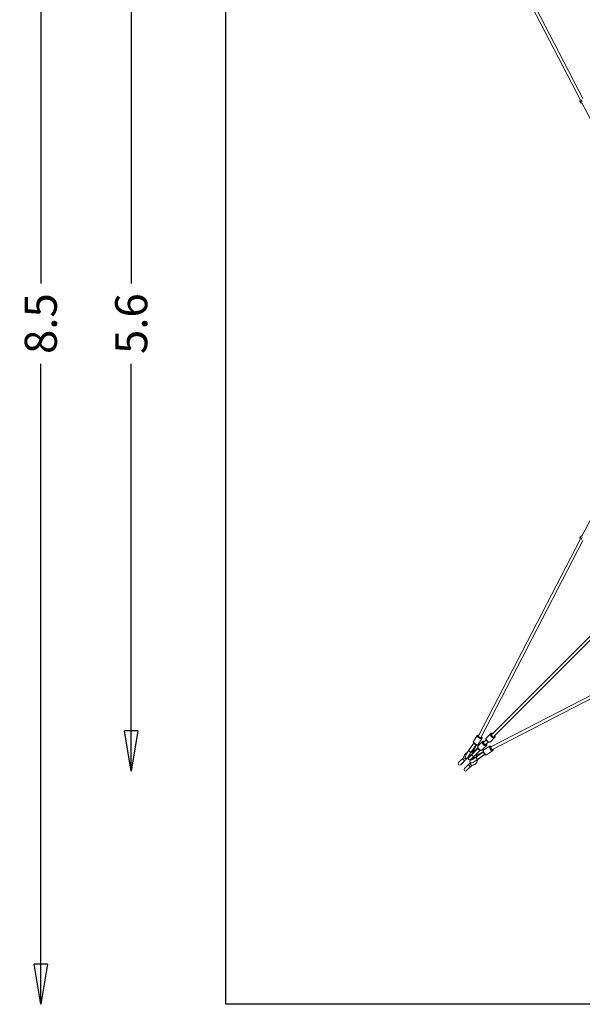
# Model space of a CAD drawing. Extents: x -5589 to 4195, y -5259 to 5508.
# Drawn here: x -5589 to -2085, y -4270 to 1866 of the extents above; entities that cross this region are included whole.
import ezdxf

# ---------------------------------------------------------------- set-up
doc = ezdxf.new("R2010")
doc.units = 0
doc.header["$LTSCALE"] = 700
doc.header["$MEASUREMENT"] = 0
doc.layers.get('0').update_dxf_attribs({"linetype": 'CONTINUOUS'})
doc.layers.get('Defpoints').update_dxf_attribs({"linetype": 'CONTINUOUS'})
for name, color, linetype in [('HAGS-AREA', 6, 'CONTINUOUS'), ('HAGS-DIM', 7, 'CONTINUOUS'), ('HAGS-PLAN', 2, 'CONTINUOUS')]:
    doc.layers.add(name, color=color, linetype=linetype)
doc.styles.add('HAGS-DIM', font='txt.shx', dxfattribs={"height": 200})
doc.dimstyles.new('HAGS-DIM2', dxfattribs={"dimtxt": 200, "dimasz": 250, "dimexe": 200, "dimexo": 500, "dimgap": 50, "dimtad": 0, "dimdec": 1, "dimlfac": 0.001, "dimzin": 0, "dimdsep": 46, "dimtxsty": 'HAGS-DIM', "dimblk1": 'CLOSED', "dimblk2": 'CLOSED', "dimsah": 1, "dimcen": 2.5, "dimse1": 1, "dimse2": 1, "dimclrd": 2, "dimclre": 2, "dimclrt": 7, "dimadec": 0, "dimazin": 0, "dimtfac": 1, "dimtdec": 4, "dimtix": 1, "dimtmove": 0, "dimatfit": 3, "dimldrblk": 'CLOSED', "dimfxl": 1, "dimtolj": 1, "dimtzin": 0, "dimarcsym": 0})

# ---------------------------------------------------------------- blocks, each defined once
blk = doc.blocks.new('_CLOSED')
at = {"color": 0, "linetype": 'ByBlock'}
for p, q in [((-1, 0.167), (0, 0)), ((-1, 0.167), (-1, -0.167)), ((0, 0), (-1, -0.167)), ((0, 0), (-1, 0))]:
    blk.add_line(p, q, dxfattribs=at)
blk = doc.blocks.new('*D2')
at = {"layer": 'Defpoints', "color": 0, "transparency": 16777216}
for p in [(-4304.5, 4229.9), (-5458.2, -4270.1), (-4304.5, -4270.1)]:
    blk.add_point(p, dxfattribs=at)
at = {"layer": 'HAGS-DIM', "color": 2, "lineweight": -2, "transparency": 16777216}
for p, q in [((-5458.2, 3979.9), (-5458.2, 222.1)), ((-5458.2, -4020.1), (-5458.2, -277.9))]:
    blk.add_line(p, q, dxfattribs=at)
at = {"layer": 'HAGS-DIM', "color": 2, "lineweight": -2, "transparency": 16777216, "xscale": 250, "yscale": 250, "zscale": 250}
for p, rotation in [((-5458.2, 4229.9), 90), ((-5458.2, -4270.1), 270)]:
    blk.add_blockref('_CLOSED', p, dxfattribs=dict(at, rotation=rotation))
at = {"layer": 'HAGS-DIM', "color": 7, "transparency": 16777216, "insert": (-5458.2, -27.9), "char_height": 200, "attachment_point": 5, "rotation": 90, "style": 'HAGS-DIM'}
blk.add_mtext('\\A1;8.5', dxfattribs=at)
blk = doc.blocks.new('*D4')
at = {"layer": 'Defpoints', "color": 0, "transparency": 16777216}
for p in [(-2818.9, 2804.3), (-4894.8, -2816.2), (-2812.2, -2816.2)]:
    blk.add_point(p, dxfattribs=at)
at = {"layer": 'HAGS-DIM', "color": 2, "lineweight": -2, "transparency": 16777216}
for p, q in [((-4894.8, 2554.3), (-4894.8, 222.1)), ((-4894.8, -2566.2), (-4894.8, -277.9))]:
    blk.add_line(p, q, dxfattribs=at)
at = {"layer": 'HAGS-DIM', "color": 2, "lineweight": -2, "transparency": 16777216, "xscale": 250, "yscale": 250, "zscale": 250}
for p, rotation in [((-4894.8, 2804.3), 90), ((-4894.8, -2816.2), 270)]:
    blk.add_blockref('_CLOSED', p, dxfattribs=dict(at, rotation=rotation))
at = {"layer": 'HAGS-DIM', "color": 7, "transparency": 16777216, "insert": (-4894.8, -27.9), "char_height": 200, "attachment_point": 5, "rotation": 90, "style": 'HAGS-DIM'}
blk.add_mtext('\\A1;5.6', dxfattribs=at)

msp = doc.modelspace()

# ---------------------------------------------------------------- linework, layer by layer
at = {"layer": 'HAGS-AREA'}
msp.add_lwpolyline([(4195.5, -4270.06), (-4304.5, -4270.06), (-4304.5, 4229.94), (4195.5, 4229.94)], close=True, dxfattribs=at)
at = {"layer": 'HAGS-PLAN', "color": 2, "linetype": 'Continuous', "lineweight": 0}
for p, q in [((-2730.61, 2591.46), (-2096.77, 1364.89)), ((-2714.93, 2600.33), (-2081.45, 1374.45)), ((-2097.28, 1364.52), (-2096.76, 1364.9)), ((-2088.02, 1348.06), (-1860.88, 913.91)), ((-2087.25, 1346.26), (-2087.11, 1346.31)), ((-1860.88, -919.11), (-2088.02, -1353.26)), ((-2096.77, -1370.09), (-2730.61, -2596.66)), ((-2081.45, -1379.66), (-2714.93, -2605.53)), ((-2097.28, -1369.73), (-2096.76, -1370.1)), ((-2087.25, -1351.46), (-2087.11, -1351.52)), ((-2647.45, -2586.26), (-1638.39, -1577.2)), ((-2634.72, -2598.99), (-1625.66, -1589.93)), ((-2653.99, -2666.47), (-1428.11, -2032.99)), ((-2645.12, -2682.15), (-1418.55, -2048.31)), ((-2763.27, -2632.55), (-2739.73, -2595.24)), ((-2733.67, -2651.23), (-2710.13, -2613.91)), ((-2706.39, -2633.18), (-2733.2, -2659.99)), ((-2698.1, -2636.91), (-2683.85, -2622.66)), ((-2685.37, -2649.64), (-2671.12, -2635.39)), ((-2655.74, -2582.53), (-2682.55, -2609.34)), ((-2630.99, -2607.28), (-2657.8, -2634.09)), ((-2794.02, -2689.89), (-2794.31, -2690.3)), ((-2760.45, -2643.21), (-2793.59, -2689.29)), ((-2792.83, -2731.65), (-2734.5, -2673.32)), ((-2791.4, -2685.65), (-2760.72, -2642.91)), ((-2791.11, -2685.83), (-2791.4, -2685.65)), ((-2791.17, -2729.01), (-2734.79, -2672.62)), ((-2780.11, -2744.38), (-2721.77, -2686.04)), ((-2745.33, -2653), (-2779.31, -2700.26)), ((-2777.47, -2742.72), (-2721.08, -2686.33)), ((-2775.53, -2696.59), (-2776.27, -2696.03)), ((-2775.53, -2696.59), (-2744.45, -2653.29)), ((-2759.5, -2683.66), (-2744.1, -2653.39)), ((-2748.72, -2730.85), (-2701.46, -2696.87)), ((-2745.04, -2727.07), (-2701.75, -2695.99)), ((-2732.11, -2711.04), (-2701.85, -2695.64)), ((-2681.64, -2657.93), (-2708.45, -2684.74)), ((-2662.37, -2661.67), (-2699.69, -2685.21)), ((-2643.7, -2691.27), (-2681.01, -2714.81)), ((-2855.29, -2764.08), (-2822.92, -2731.71)), ((-2842.56, -2776.8), (-2805.4, -2739.65)), ((-2794.44, -2730.48), (-2795.37, -2730.13)), ((-2792.51, -2729.6), (-2792.15, -2729.31)), ((-2791.17, -2729.01), (-2790.81, -2729.62)), ((-2778.93, -2745.98), (-2778.59, -2746.91)), ((-2777.47, -2742.72), (-2778.08, -2742.35)), ((-2778.06, -2744.05), (-2777.84, -2743.78)), ((-2777.77, -2743.69), (-2777.84, -2743.78)), ((-2770.3, -2708.13), (-2769.82, -2708.64)), ((-2757.1, -2721.37), (-2756.59, -2721.84)), ((-2745.04, -2727.07), (-2744.49, -2727.81)), ((-2738.75, -2745.86), (-2738.35, -2745.56)), ((-2737.75, -2745.13), (-2691.66, -2712)), ((-2734.29, -2742.65), (-2734.11, -2742.94)), ((-2734.11, -2742.94), (-2691.37, -2712.26)), ((-2818.52, -2800.85), (-2781.36, -2763.69)), ((-2805.79, -2813.57), (-2773.42, -2781.2))]:
    msp.add_line(p, q, dxfattribs=at)
for centre in [(-2786.47, -2738.01), (-2848.92, -2770.44), (-2812.16, -2807.21)]:
    msp.add_arc(centre, 9, 135, 315, dxfattribs=at)
for centre, major_axis, ratio, start_param, end_param in [((-2092.1, 1355.48), (5.02, -9.14), 0.3930989, 3.1874139, 5.7238505), ((-2084.06, 1359.9), (5.54, -10.08), 0.3930989, 3.6984284, 5.0510317), ((-2092.1, 1355.48), (5.02, -9.14), 0.3930989, 5.7238505, 6.237364), ((-2092.1, -1360.68), (5.02, 9.14), 0.3930989, 0.5593348, 3.0957714), ((-2084.06, -1365.1), (5.54, 10.08), 0.3930989, 1.2321536, 2.5847569), ((-2092.1, -1360.68), (5.02, 9.14), 0.3930989, 0.0458213, 0.5593348), ((-2748.47, -2641.89), (14.8, -9.34), 0.3447159, 3.1415927, 6.2831853), ((-2724.93, -2604.58), (-14.8, 9.34), 0.3447159, 0, 3.1415927), ((-2722.93, -2601.4), (11.42, -7.2), 0.3447159, 2.3331025, 7.1510003), ((-2722.93, -2601.4), (8, -4.13), 0.3468139, 4.7252649, 6.2831853), ((-2694.02, -2645.56), (12.37, -12.37), 0.5909161, 3.1415927, 6.2831853), ((-2691.73, -2643.28), (-9.55, 9.55), 0.5909161, 5.4421166, 10.2658466), ((-2691.73, -2643.28), (-6.36, 6.36), 0.5909161, 0, 3.1415927), ((-2670.17, -2621.72), (-12.37, 12.37), 0.5909161, 0, 3.1415927), ((-2643.36, -2594.9), (12.37, -12.37), 0.5909161, 3.1415927, 6.2831853), ((-2641.08, -2592.62), (-9.55, 9.55), 0.5909161, 5.4421166, 10.2658466), ((-2791.69, -2692.36), (-18.7, -27.13), 0.1098275, 4.5387569, 5.7094242), ((-2775.83, -2703.3), (-18.7, -27.13), 0.1098275, 4.5387569, 6.6177434), ((-2787.01, -2695.55), (7.31, -5.25), 0.1779666, 2.2489138, 3.1907302), ((-2786.22, -2694.44), (-7.39, 5.14), 0.0382845, 3.2451144, 6.2831853), ((-2787.01, -2695.55), (7.31, -5.25), 0.1779666, 0.1062006, 1.1163633), ((-2775.83, -2703.3), (-18.7, -27.13), 0.1098275, 1.7925687, 2.4527725), ((-2766.22, -2676.73), (8.91, -4.54), 0.7673264, 5.0107954, 5.862936), ((-2720.83, -2672.37), (-12.37, 12.37), 0.5909161, 0, 3.1415927), ((-2690.35, -2700.01), (-9.34, 14.8), 0.3447159, 0, 3.1415927), ((-2653.03, -2676.47), (9.34, -14.8), 0.3447159, 3.1415927, 6.2831853), ((-2649.86, -2674.47), (-7.2, 11.42), 0.3447159, 5.4153703, 10.2332682), ((-2649.86, -2674.47), (-4.13, 8), 0.3468139, 0, 1.5579204), ((-2813.97, -2735.48), (8.89, -3.68), 0.380052, 3.2651577, 6.1269804), ((-2780.66, -2738.95), (18.55, -18.55), 0.9006549, 3.8766204, 4.0072468), ((-2813.97, -2735.48), (8.89, -3.68), 0.380052, 6.1269804, 6.4939462), ((-2776.62, -2702.75), (-18.84, -27.34), 0.1098275, 5.162556, 6.3111834), ((-2775.83, -2703.3), (-18.7, -27.13), 0.1098275, 0.373786, 1.207461), ((-2751.75, -2727.37), (-27.13, -18.7), 0.1098275, 5.9486272, 8.0276137), ((-2751.21, -2728.16), (-27.34, -18.84), 0.1098275, 6.2551872, 7.4038146), ((-2751.76, -2727.37), (-27.13, -18.7), 0.1098275, 4.9461627, 5.9093993), ((-2768, -2719.54), (-6.36, 6.36), 0.0978446, 0, 1.0045211), ((-2767.03, -2718.57), (-6.36, 6.36), 0.2396064, 0.0066089, 3.1349838), ((-2767.05, -2718.59), (6.36, -6.36), 0.2372119, 3.1349838, 6.2897942), ((-2768, -2719.54), (-6.36, 6.36), 0.0978446, 2.1370716, 3.1415927), ((-2740.82, -2743.24), (-27.13, -18.7), 0.1098275, 0.5737611, 1.7444284), ((-2744.01, -2738.55), (-5.25, 7.31), 0.1779666, 5.166822, 6.1769847), ((-2742.89, -2737.76), (5.14, -7.39), 0.0382845, 0, 3.0380709), ((-2751.76, -2727.37), (-27.13, -18.7), 0.1098275, 3.8304128, 4.3935503), ((-2744.01, -2738.55), (-5.25, 7.31), 0.1779666, 3.0924551, 4.0342715), ((-2725.18, -2717.76), (-4.54, 8.91), 0.7673264, 0.4202493, 1.2723899), ((-2780.66, -2738.95), (18.55, -18.55), 0.9006549, 5.4175311, 5.4739138)]:
    msp.add_ellipse(centre, major_axis=major_axis, ratio=ratio, start_param=start_param, end_param=end_param, dxfattribs=at)
for points, knots in [([(-2097.28, 1364.52), (-2097.79, 1364.16), (-2098.22, 1363.72), (-2098.93, 1362.74), (-2099.19, 1362.2), (-2099.6, 1360.99), (-2099.7, 1360.35), (-2099.78, 1358.73), (-2099.66, 1357.81), (-2099.22, 1355.8), (-2098.84, 1354.73), (-2097.93, 1352.75), (-2097.43, 1351.85), (-2096.29, 1350.14), (-2095.67, 1349.34), (-2094.19, 1347.82), (-2093.34, 1347.11), (-2091.78, 1346.34), (-2091.31, 1346.16), (-2090.05, 1345.85), (-2089.17, 1345.77), (-2087.9, 1346.03), (-2087.57, 1346.13), (-2087.25, 1346.26)], [4.7582102, 4.7582102, 4.7582102, 4.7582102, 4.8951006, 4.8951006, 5.05483, 5.05483, 5.2770189, 5.2770189, 5.6475755, 5.6475755, 6.097015, 6.097015, 6.496262, 6.496262, 6.896931, 6.896931, 7.343223, 7.343223, 7.5090038, 7.5090038, 7.7325241, 7.7325241, 7.8081604, 7.8081604, 7.8081604, 7.8081604]), ([(-2087.25, -1351.46), (-2087.83, -1351.23), (-2088.43, -1351.1), (-2089.64, -1351.03), (-2090.23, -1351.1), (-2091.47, -1351.4), (-2092.07, -1351.66), (-2093.48, -1352.46), (-2094.19, -1353.05), (-2095.64, -1354.51), (-2096.35, -1355.4), (-2097.53, -1357.23), (-2098.03, -1358.14), (-2098.86, -1360.01), (-2099.19, -1360.97), (-2099.68, -1363.03), (-2099.83, -1364.13), (-2099.64, -1365.86), (-2099.55, -1366.35), (-2099.13, -1367.58), (-2098.72, -1368.37), (-2097.82, -1369.3), (-2097.56, -1369.53), (-2097.28, -1369.73)], [4.7582102, 4.7582102, 4.7582102, 4.7582102, 4.8951006, 4.8951006, 5.05483, 5.05483, 5.2770189, 5.2770189, 5.6475755, 5.6475755, 6.097015, 6.097015, 6.496262, 6.496262, 6.896931, 6.896931, 7.343223, 7.343223, 7.5090038, 7.5090038, 7.7325241, 7.7325241, 7.8081604, 7.8081604, 7.8081604, 7.8081604]), ([(-2733.67, -2651.23), (-2734.07, -2651.87), (-2734.61, -2652.42), (-2735.85, -2653.3), (-2736.54, -2653.6), (-2738.24, -2654.07), (-2739.21, -2654.13), (-2741.81, -2654.01), (-2743.45, -2653.63), (-2746.74, -2652.53), (-2748.38, -2651.82), (-2751.52, -2650.19), (-2753.03, -2649.29), (-2755.89, -2647.33), (-2757.23, -2646.28), (-2759.69, -2644.07), (-2760.79, -2642.91), (-2762.72, -2640.39), (-2763.53, -2639.05), (-2764.08, -2636.83), (-2764.17, -2636.22), (-2764.14, -2634.68), (-2763.92, -2633.69), (-2763.38, -2632.72), (-2763.32, -2632.64), (-2763.27, -2632.55)], [4.712389, 4.712389, 4.712389, 4.712389, 4.8522516, 4.8522516, 5.0133002, 5.0133002, 5.2579576, 5.2579576, 5.6664583, 5.6664583, 6.0424239, 6.0424239, 6.394062, 6.394062, 6.7430225, 6.7430225, 7.1050172, 7.1050172, 7.5095351, 7.5095351, 7.6486548, 7.6486548, 7.8353749, 7.8353749, 7.8539816, 7.8539816, 7.8539816, 7.8539816]), ([(-2728.83, -2593.22), (-2729.49, -2593.01), (-2730.14, -2592.84), (-2732.41, -2592.36), (-2733.98, -2592.21), (-2736.22, -2592.67), (-2736.8, -2592.85), (-2738.18, -2593.54), (-2738.98, -2594.16), (-2739.62, -2595.07), (-2739.68, -2595.15), (-2739.73, -2595.24)], [3.80532279, 3.80532279, 3.80532279, 3.80532279, 3.96342452, 3.96342452, 4.36794247, 4.36794247, 4.50706214, 4.50706214, 4.69378222, 4.69378222, 4.71238898, 4.71238898, 4.71238898, 4.71238898]), ([(-2710.13, -2613.91), (-2709.72, -2613.27), (-2709.46, -2612.55), (-2709.2, -2611.06), (-2709.23, -2610.3), (-2709.53, -2608.57), (-2709.89, -2607.66), (-2711.12, -2605.37), (-2712.17, -2604.05), (-2713.44, -2602.74), (-2713.45, -2602.72), (-2713.47, -2602.7)], [1.57079633, 1.57079633, 1.57079633, 1.57079633, 1.71065891, 1.71065891, 1.87170753, 1.87170753, 2.11636494, 2.11636494, 2.52486565, 2.52486565, 2.52979266, 2.52979266, 2.52979266, 2.52979266]), ([(-2693.07, -2631.88), (-2693.36, -2631.75), (-2693.65, -2631.64), (-2695.61, -2630.9), (-2697.31, -2630.52), (-2700.57, -2630.43), (-2702.14, -2630.67), (-2704.62, -2631.74), (-2705.58, -2632.38), (-2706.39, -2633.18)], [5.83735666, 5.83735666, 5.83735666, 5.83735666, 5.90102072, 5.90102072, 6.25888964, 6.25888964, 6.5851545, 6.5851545, 6.81689866, 6.81689866, 6.81689866, 6.81689866]), ([(-2657.8, -2634.09), (-2658.62, -2634.91), (-2659.6, -2635.55), (-2661.79, -2636.48), (-2663.01, -2636.73), (-2665.73, -2636.86), (-2667.22, -2636.66), (-2670.36, -2635.79), (-2672, -2635.07), (-2675.15, -2633.21), (-2676.66, -2632.07), (-2679.39, -2629.5), (-2680.63, -2628.08), (-2682.72, -2625.04), (-2683.59, -2623.43), (-2684.83, -2620.12), (-2685.21, -2618.42), (-2685.3, -2615.16), (-2685.06, -2613.59), (-2683.99, -2611.11), (-2683.35, -2610.15), (-2682.55, -2609.34)], [2.6078793, 2.6078793, 2.6078793, 2.6078793, 2.8429519, 2.8429519, 3.100331, 3.100331, 3.4135231, 3.4135231, 3.7680825, 3.7680825, 4.1248979, 4.1248979, 4.4782423, 4.4782423, 4.833594, 4.833594, 5.1914629, 5.1914629, 5.5177278, 5.5177278, 5.749472, 5.749472, 5.749472, 5.749472]), ([(-2642.41, -2581.23), (-2642.71, -2581.1), (-2643, -2580.98), (-2644.96, -2580.25), (-2646.66, -2579.87), (-2649.92, -2579.78), (-2651.48, -2580.02), (-2653.97, -2581.09), (-2654.93, -2581.73), (-2655.74, -2582.53)], [5.83735666, 5.83735666, 5.83735666, 5.83735666, 5.90102072, 5.90102072, 6.25888964, 6.25888964, 6.5851545, 6.5851545, 6.81689866, 6.81689866, 6.81689866, 6.81689866]), ([(-2630.99, -2607.28), (-2630.17, -2606.46), (-2629.53, -2605.48), (-2628.6, -2603.29), (-2628.35, -2602.07), (-2628.22, -2599.35), (-2628.42, -2597.86), (-2629.05, -2595.57), (-2629.34, -2594.76), (-2629.69, -2593.96)], [3.67530601, 3.67530601, 3.67530601, 3.67530601, 3.91037864, 3.91037864, 4.16775768, 4.16775768, 4.48094977, 4.48094977, 4.654848, 4.654848, 4.654848, 4.654848]), ([(-2789.94, -2727.22), (-2790.73, -2728.12), (-2791.49, -2728.95), (-2794.44, -2732.05), (-2795.75, -2733.7), (-2799.69, -2735.66), (-2800.33, -2735.94), (-2802.12, -2736.44), (-2803.37, -2736.68), (-2806.08, -2736.35), (-2807.31, -2736.02), (-2809.42, -2734.86), (-2810.3, -2734.15), (-2811.72, -2732.56), (-2812.23, -2731.69), (-2813.01, -2729.94), (-2813.21, -2729.1), (-2813.47, -2727.4), (-2813.46, -2726.64), (-2813.35, -2724.87), (-2813.16, -2724.04), (-2812.19, -2720.32), (-2810.97, -2717.79), (-2807.79, -2711.67), (-2805.95, -2708.43), (-2801.9, -2701.77), (-2799.75, -2698.4), (-2796.45, -2693.44), (-2795.39, -2691.87), (-2794.32, -2690.32)], [3.9744483, 3.9744483, 3.9744483, 3.9744483, 4.1098993, 4.1098993, 4.5162754, 4.5162754, 4.5817002, 4.5817002, 4.6546211, 4.6546211, 4.7009696, 4.7009696, 4.7394008, 4.7394008, 4.7794429, 4.7794429, 4.8282845, 4.8282845, 4.8940261, 4.8940261, 5.0070452, 5.0070452, 5.430668, 5.430668, 5.7997445, 5.7997445, 6.1349003, 6.1349003, 6.2882351, 6.2882351, 6.2882351, 6.2882351]), ([(-2794.32, -2690.32), (-2794.29, -2690.28), (-2794.25, -2690.24), (-2794.16, -2690.19), (-2794.09, -2690.17), (-2793.94, -2690.15), (-2793.85, -2690.15), (-2793.67, -2690.16), (-2793.57, -2690.17), (-2793.33, -2690.22), (-2793.2, -2690.25), (-2792.92, -2690.34), (-2792.77, -2690.39), (-2792.45, -2690.5), (-2792.29, -2690.57), (-2791.96, -2690.71), (-2791.78, -2690.79), (-2791.4, -2690.97), (-2791.2, -2691.07), (-2790.95, -2691.2), (-2790.91, -2691.22), (-2790.86, -2691.24)], [-12.453218, -12.453218, -12.453218, -12.453218, -11.7195683, -11.7195683, -10.8700338, -10.8700338, -10.0204993, -10.0204993, -9.1794995, -9.1794995, -8.3384997, -8.3384997, -7.4974999, -7.4974999, -6.6565, -6.6565, -5.8222307, -5.8222307, -4.9879614, -4.9879614, -4.8153102, -4.8153102, -4.8153102, -4.8153102]), ([(-2794.02, -2689.89), (-2793.99, -2689.85), (-2793.97, -2689.81), (-2793.91, -2689.73), (-2793.89, -2689.69), (-2793.83, -2689.61), (-2793.8, -2689.57), (-2793.75, -2689.5), (-2793.72, -2689.46), (-2793.67, -2689.38), (-2793.64, -2689.34), (-2793.61, -2689.3)], [0.019079973, 0.019079973, 0.019079973, 0.019079973, 0.022952284, 0.022952284, 0.026845973, 0.026845973, 0.030739661, 0.030739661, 0.03463335, 0.03463335, 0.038527039, 0.038527039, 0.038527039, 0.038527039]), ([(-2790.86, -2691.24), (-2791.29, -2690.99), (-2791.68, -2690.77), (-2792.7, -2690.23), (-2793.21, -2690), (-2793.73, -2689.84), (-2793.86, -2689.83), (-2793.98, -2689.85), (-2794, -2689.87), (-2794.02, -2689.89)], [-9.0529527, -9.0529527, -9.0529527, -9.0529527, -7.1485182, -7.1485182, -3.6275634, -3.6275634, -1.8138268, -1.8138268, -0.9824472, -0.9824472, -0.9824472, -0.9824472]), ([(-2779.3, -2700.15), (-2779.3, -2700.15), (-2779.3, -2700.15), (-2779.32, -2700.06), (-2779.4, -2699.94), (-2779.63, -2699.63), (-2779.8, -2699.44), (-2780.43, -2698.81), (-2781, -2698.29), (-2782.09, -2697.38), (-2782.51, -2697.04), (-2782.96, -2696.69)], [-28.3630206, -28.3630206, -28.3630206, -28.3630206, -28.3347523, -28.3347523, -26.5209254, -26.5209254, -24.7071888, -24.7071888, -21.186234, -21.186234, -19.2817996, -19.2817996, -19.2817996, -19.2817996]), ([(-2782.96, -2696.69), (-2782.92, -2696.72), (-2782.87, -2696.76), (-2782.63, -2696.97), (-2782.43, -2697.15), (-2782.06, -2697.49), (-2781.89, -2697.65), (-2781.57, -2697.95), (-2781.41, -2698.11), (-2781.11, -2698.42), (-2780.96, -2698.58), (-2780.69, -2698.87), (-2780.57, -2699.02), (-2780.35, -2699.28), (-2780.25, -2699.41), (-2780.08, -2699.64), (-2780, -2699.75), (-2779.86, -2699.97), (-2779.81, -2700.08), (-2779.72, -2700.27), (-2779.68, -2700.36), (-2779.65, -2700.51), (-2779.64, -2700.58), (-2779.64, -2700.64)], [4.8153102, 4.8153102, 4.8153102, 4.8153102, 4.9879614, 4.9879614, 5.8222307, 5.8222307, 6.6565, 6.6565, 7.4974999, 7.4974999, 8.3384997, 8.3384997, 9.1794995, 9.1794995, 10.0204993, 10.0204993, 10.8700338, 10.8700338, 11.7195683, 11.7195683, 12.5691028, 12.5691028, 13.3671748, 13.3671748, 13.3671748, 13.3671748]), ([(-2778.85, -2699.52), (-2778.99, -2699.72), (-2779.14, -2699.92), (-2779.29, -2700.13), (-2779.29, -2700.14), (-2779.3, -2700.15)], [-0.74385625, -0.74385625, -0.74385625, -0.74385625, 0, 0, 0.03787974, 0.03787974, 0.03787974, 0.03787974]), ([(-2776.04, -2697.3), (-2775.81, -2697.35), (-2775.57, -2697.39), (-2773.44, -2697.84), (-2771.56, -2698.36), (-2767.87, -2699.65), (-2766.05, -2700.42), (-2764.11, -2701.39), (-2763.93, -2701.48), (-2763.74, -2701.58)], [69.7649687, 69.7649687, 69.7649687, 69.7649687, 70.498313, 70.498313, 76.439945, 76.439945, 82.3965161, 82.3965161, 83.0103345, 83.0103345, 83.0103345, 83.0103345]), ([(-2708.45, -2684.74), (-2709.27, -2685.56), (-2710.25, -2686.21), (-2712.45, -2687.13), (-2713.67, -2687.38), (-2716.38, -2687.51), (-2717.87, -2687.31), (-2721.01, -2686.44), (-2722.65, -2685.72), (-2725.8, -2683.86), (-2727.31, -2682.72), (-2730.05, -2680.15), (-2731.28, -2678.73), (-2733.38, -2675.69), (-2734.24, -2674.08), (-2735.48, -2670.77), (-2735.86, -2669.07), (-2735.95, -2665.81), (-2735.71, -2664.25), (-2734.65, -2661.76), (-2734.01, -2660.8), (-2733.2, -2659.99)], [2.6078793, 2.6078793, 2.6078793, 2.6078793, 2.8429519, 2.8429519, 3.100331, 3.100331, 3.4135231, 3.4135231, 3.7680825, 3.7680825, 4.1248979, 4.1248979, 4.4782423, 4.4782423, 4.833594, 4.833594, 5.1914629, 5.1914629, 5.5177278, 5.5177278, 5.749472, 5.749472, 5.749472, 5.749472]), ([(-2681.01, -2714.81), (-2681.65, -2715.22), (-2682.37, -2715.48), (-2683.87, -2715.74), (-2684.62, -2715.71), (-2686.36, -2715.41), (-2687.26, -2715.05), (-2689.55, -2713.82), (-2690.87, -2712.78), (-2693.37, -2710.36), (-2694.54, -2709.02), (-2696.68, -2706.19), (-2697.65, -2704.72), (-2699.38, -2701.73), (-2700.14, -2700.2), (-2701.41, -2697.15), (-2701.91, -2695.63), (-2702.56, -2692.53), (-2702.72, -2690.96), (-2702.26, -2688.73), (-2702.07, -2688.14), (-2701.38, -2686.76), (-2700.76, -2685.96), (-2699.85, -2685.32), (-2699.77, -2685.26), (-2699.69, -2685.21)], [4.712389, 4.712389, 4.712389, 4.712389, 4.8522516, 4.8522516, 5.0133002, 5.0133002, 5.2579576, 5.2579576, 5.6664583, 5.6664583, 6.0424239, 6.0424239, 6.394062, 6.394062, 6.7430225, 6.7430225, 7.1050172, 7.1050172, 7.5095351, 7.5095351, 7.6486548, 7.6486548, 7.8353749, 7.8353749, 7.8539816, 7.8539816, 7.8539816, 7.8539816]), ([(-2681.64, -2657.93), (-2680.82, -2657.11), (-2680.18, -2656.13), (-2679.25, -2653.94), (-2679, -2652.72), (-2678.87, -2650.01), (-2679.07, -2648.51), (-2679.7, -2646.22), (-2679.99, -2645.41), (-2680.34, -2644.61)], [3.67530601, 3.67530601, 3.67530601, 3.67530601, 3.91037864, 3.91037864, 4.16775768, 4.16775768, 4.48094977, 4.48094977, 4.654848, 4.654848, 4.654848, 4.654848]), ([(-2651.16, -2665.01), (-2651.83, -2664.36), (-2652.51, -2663.77), (-2654.53, -2662.22), (-2655.87, -2661.41), (-2658.09, -2660.86), (-2658.7, -2660.77), (-2660.24, -2660.8), (-2661.23, -2661.02), (-2662.2, -2661.56), (-2662.29, -2661.62), (-2662.37, -2661.67)], [3.75339265, 3.75339265, 3.75339265, 3.75339265, 3.96342452, 3.96342452, 4.36794247, 4.36794247, 4.50706214, 4.50706214, 4.69378222, 4.69378222, 4.71238898, 4.71238898, 4.71238898, 4.71238898]), ([(-2643.7, -2691.27), (-2643.06, -2690.87), (-2642.51, -2690.33), (-2641.63, -2689.1), (-2641.33, -2688.4), (-2640.85, -2686.7), (-2640.79, -2685.73), (-2640.9, -2683.32), (-2641.21, -2681.88), (-2641.67, -2680.37)], [1.57079633, 1.57079633, 1.57079633, 1.57079633, 1.71065891, 1.71065891, 1.87170753, 1.87170753, 2.11636494, 2.11636494, 2.47786252, 2.47786252, 2.47786252, 2.47786252]), ([(-2842.22, -2776.44), (-2842.22, -2776.44), (-2841.96, -2776.18), (-2840.93, -2775.15), (-2840.13, -2774.36), (-2838.11, -2772.33), (-2836.89, -2771.12), (-2834.21, -2768.43), (-2832.76, -2766.98), (-2829.81, -2764.04), (-2828.35, -2762.57), (-2825.58, -2759.81), (-2824.32, -2758.54), (-2822.27, -2756.5), (-2821.47, -2755.7), (-2820.87, -2755.1)], [32.4109129, 32.4109129, 32.4109129, 32.4109129, 38.3293043, 38.3293043, 44.5796159, 44.5796159, 50.8299274, 50.8299274, 57.080239, 57.080239, 63.3305506, 63.3305506, 69.5808622, 69.5808622, 75.1204161, 75.1204161, 75.1204161, 75.1204161]), ([(-2833.11, -2741.9), (-2833.11, -2741.9), (-2833.11, -2741.9), (-2832.85, -2741.64), (-2832.54, -2741.48), (-2831.81, -2741.39), (-2831.4, -2741.46), (-2830.35, -2741.86), (-2829.7, -2742.23), (-2828.31, -2743.21), (-2827.62, -2743.76), (-2826.21, -2745), (-2825.52, -2745.66), (-2824.14, -2747.03), (-2823.48, -2747.73), (-2822.25, -2749.14), (-2821.69, -2749.83), (-2820.71, -2751.21), (-2820.34, -2751.86), (-2819.94, -2752.91), (-2819.88, -2753.33), (-2819.96, -2754.06), (-2820.12, -2754.36), (-2820.38, -2754.63), (-2820.38, -2754.63), (-2820.39, -2754.63)], [-0.0158019, -0.0158019, -0.0158019, -0.0158019, 0, 0, 3.3555443, 3.3555443, 6.591244, 6.591244, 10.3436018, 10.3436018, 13.5169546, 13.5169546, 16.4626035, 16.4626035, 19.4082525, 19.4082525, 22.5816053, 22.5816053, 26.3339631, 26.3339631, 29.5696628, 29.5696628, 32.9252074, 32.9252074, 32.9410093, 32.9410093, 32.9410093, 32.9410093]), ([(-2822.96, -2732.25), (-2822.82, -2730.36), (-2822.54, -2728.48), (-2821.74, -2724.81), (-2821.21, -2723.01), (-2819.9, -2719.53), (-2819.13, -2717.84), (-2817.35, -2714.61), (-2816.35, -2713.06), (-2814.13, -2710.14), (-2812.92, -2708.76), (-2810.31, -2706.21), (-2808.91, -2705.02), (-2805.96, -2702.87), (-2804.39, -2701.9), (-2802.27, -2700.78), (-2801.76, -2700.52), (-2801.25, -2700.28)], [0, 0, 0, 0, 5.9202073, 5.9202073, 11.8206214, 11.8206214, 17.6997256, 17.6997256, 23.5597224, 23.5597224, 29.4053858, 29.4053858, 35.24357, 35.24357, 41.082241, 41.082241, 42.8843355, 42.8843355, 42.8843355, 42.8843355]), ([(-2805.14, -2736.47), (-2805.12, -2736.79), (-2805.1, -2737.11), (-2805.05, -2737.75), (-2805.02, -2738.06), (-2804.98, -2738.38)], [127.8989539, 127.8989539, 127.8989539, 127.8989539, 128.9586022, 128.9586022, 129.9834734, 129.9834734, 129.9834734, 129.9834734]), ([(-2795.54, -2727.82), (-2795.54, -2727.82), (-2795.54, -2727.79), (-2795.47, -2727.58), (-2795.34, -2727.19), (-2794.8, -2725.88), (-2794.3, -2724.78), (-2792.8, -2721.83), (-2791.71, -2719.84), (-2789.03, -2715.22), (-2787.4, -2712.54), (-2783.78, -2706.87), (-2781.79, -2703.87), (-2779.6, -2700.69), (-2779.46, -2700.48), (-2779.31, -2700.26)], [4.9989875, 4.9989875, 4.9989875, 4.9989875, 5.0413816, 5.0413816, 5.1812534, 5.1812534, 5.3943967, 5.3943967, 5.6670403, 5.6670403, 5.9666838, 5.9666838, 6.2756832, 6.2756832, 6.2977513, 6.2977513, 6.2977513, 6.2977513]), ([(-2795.12, -2726.65), (-2795.12, -2726.69), (-2795.12, -2726.73), (-2795.14, -2727), (-2795.17, -2727.15), (-2795.19, -2727.25)], [4.891626142, 4.891626142, 4.891626142, 4.891626142, 4.89938273, 4.89938273, 4.952003691, 4.952003691, 4.952003691, 4.952003691]), ([(-2794.24, -2727.62), (-2794.24, -2727.62), (-2794.24, -2727.62), (-2794.22, -2727.55), (-2794.14, -2727.28), (-2793.98, -2726.88), (-2793.97, -2726.85), (-2793.95, -2726.82)], [5.01306737, 5.01306737, 5.01306737, 5.01306737, 5.03055463, 5.03055463, 5.15437648, 5.15437648, 5.16368822, 5.16368822, 5.16368822, 5.16368822]), ([(-2792.55, -2723.72), (-2792.47, -2723.97), (-2792.4, -2724.21), (-2792.28, -2724.75), (-2792.22, -2725.06), (-2792.13, -2725.7), (-2792.1, -2726.03), (-2792.07, -2726.69), (-2792.08, -2727.01), (-2792.12, -2727.65), (-2792.15, -2727.96), (-2792.24, -2728.55), (-2792.3, -2728.85), (-2792.42, -2729.3), (-2792.46, -2729.45), (-2792.51, -2729.6)], [36.2753287, 36.2753287, 36.2753287, 36.2753287, 37.0266519, 37.0266519, 37.9524443, 37.9524443, 38.8782368, 38.8782368, 39.8040293, 39.8040293, 40.7298217, 40.7298217, 41.6556495, 41.6556495, 42.1058251, 42.1058251, 42.1058251, 42.1058251]), ([(-2792.34, -2723.3), (-2792.34, -2723.3), (-2792.33, -2723.31), (-2792.23, -2723.63), (-2792.14, -2723.94), (-2792, -2724.53), (-2791.94, -2724.84), (-2791.85, -2725.48), (-2791.83, -2725.81), (-2791.8, -2726.47), (-2791.8, -2726.79), (-2791.84, -2727.43), (-2791.88, -2727.74), (-2791.97, -2728.33), (-2792.03, -2728.63), (-2792.15, -2729.08), (-2792.19, -2729.23), (-2792.24, -2729.38)], [36.076734, 36.076734, 36.076734, 36.076734, 36.1009804, 36.1009804, 37.0266519, 37.0266519, 37.9524443, 37.9524443, 38.8782368, 38.8782368, 39.8040293, 39.8040293, 40.7298217, 40.7298217, 41.6556495, 41.6556495, 42.1058251, 42.1058251, 42.1058251, 42.1058251]), ([(-2792.27, -2723.16), (-2792.26, -2723.19), (-2792.25, -2723.22), (-2792.14, -2723.56), (-2792.05, -2723.87), (-2791.91, -2724.46), (-2791.86, -2724.77), (-2791.77, -2725.41), (-2791.74, -2725.74), (-2791.71, -2726.4), (-2791.72, -2726.72), (-2791.75, -2727.36), (-2791.79, -2727.67), (-2791.88, -2728.26), (-2791.94, -2728.56), (-2792.06, -2729.01), (-2792.1, -2729.16), (-2792.15, -2729.31)], [36.0155181, 36.0155181, 36.0155181, 36.0155181, 36.1009804, 36.1009804, 37.0266519, 37.0266519, 37.9524443, 37.9524443, 38.8782368, 38.8782368, 39.8040293, 39.8040293, 40.7298217, 40.7298217, 41.6556495, 41.6556495, 42.1058251, 42.1058251, 42.1058251, 42.1058251]), ([(-2777.52, -2715.35), (-2778.34, -2715.13), (-2779.16, -2714.95), (-2781.38, -2714.57), (-2782.79, -2714.45), (-2785.3, -2714.44), (-2786.42, -2714.52), (-2787.51, -2714.68)], [80.3390611, 80.3390611, 80.3390611, 80.3390611, 83.0083239, 83.0083239, 87.5640137, 87.5640137, 91.3347824, 91.3347824, 91.3347824, 91.3347824]), ([(-2738.77, -2745.86), (-2742.11, -2748.16), (-2745.49, -2750.4), (-2752.03, -2754.56), (-2755.19, -2756.48), (-2761.09, -2759.85), (-2763.8, -2761.29), (-2769.14, -2763.77), (-2770.46, -2765.12), (-2776.01, -2764.97), (-2776.57, -2764.92), (-2778.21, -2764.6), (-2779.41, -2764.23), (-2781.61, -2762.8), (-2782.53, -2761.96), (-2783.88, -2760.07), (-2784.35, -2759.06), (-2784.93, -2757.07), (-2785.02, -2756.1), (-2784.99, -2754.25), (-2784.83, -2753.42), (-2784.38, -2751.8), (-2784.07, -2751.11), (-2783.18, -2749.4), (-2782.61, -2748.63), (-2780.55, -2746.01), (-2778.84, -2744.33), (-2776.36, -2742.08), (-2776.02, -2741.78), (-2775.68, -2741.48)], [6.2781355, 6.2781355, 6.2781355, 6.2781355, 6.6068119, 6.6068119, 6.9379959, 6.9379959, 7.2818692, 7.2818692, 7.7047245, 7.7047245, 7.7468674, 7.7468674, 7.8089445, 7.8089445, 7.8522631, 7.8522631, 7.8903433, 7.8903433, 7.931916, 7.931916, 7.9839336, 7.9839336, 8.056462, 8.056462, 8.1963944, 8.1963944, 8.5400486, 8.5400486, 8.5919223, 8.5919223, 8.5919223, 8.5919223]), ([(-2779.64, -2700.64), (-2779.54, -2700.49), (-2779.43, -2700.33), (-2779.32, -2700.17), (-2779.31, -2700.16), (-2779.3, -2700.15)], [-0.55555039, -0.55555039, -0.55555039, -0.55555039, 0, 0, 0.0378816, 0.0378816, 0.0378816, 0.0378816]), ([(-2779.3, -2700.15), (-2779.3, -2700.15), (-2779.3, -2700.16), (-2779.29, -2700.2), (-2779.29, -2700.24), (-2779.31, -2700.26)], [-28.38204299, -28.38204299, -28.38204299, -28.38204299, -28.35377427, -28.35377427, -27.38729767, -27.38729767, -27.38729767, -27.38729767]), ([(-2772.17, -2744.09), (-2772.42, -2744.01), (-2772.67, -2743.94), (-2773.21, -2743.82), (-2773.52, -2743.76), (-2774.16, -2743.67), (-2774.49, -2743.64), (-2775.15, -2743.62), (-2775.47, -2743.62), (-2776.11, -2743.66), (-2776.42, -2743.69), (-2777, -2743.78), (-2777.31, -2743.85), (-2777.76, -2743.96), (-2777.91, -2744.01), (-2778.06, -2744.05)], [36.2753287, 36.2753287, 36.2753287, 36.2753287, 37.0266519, 37.0266519, 37.9524443, 37.9524443, 38.8782368, 38.8782368, 39.8040293, 39.8040293, 40.7298217, 40.7298217, 41.6556495, 41.6556495, 42.1058251, 42.1058251, 42.1058251, 42.1058251]), ([(-2771.75, -2743.88), (-2771.76, -2743.88), (-2771.77, -2743.87), (-2772.09, -2743.77), (-2772.4, -2743.68), (-2772.99, -2743.54), (-2773.3, -2743.48), (-2773.94, -2743.4), (-2774.27, -2743.37), (-2774.92, -2743.34), (-2775.25, -2743.35), (-2775.89, -2743.38), (-2776.2, -2743.42), (-2776.78, -2743.51), (-2777.09, -2743.57), (-2777.54, -2743.69), (-2777.69, -2743.73), (-2777.84, -2743.78)], [36.076734, 36.076734, 36.076734, 36.076734, 36.1009804, 36.1009804, 37.0266519, 37.0266519, 37.9524443, 37.9524443, 38.8782368, 38.8782368, 39.8040293, 39.8040293, 40.7298217, 40.7298217, 41.6556495, 41.6556495, 42.1058251, 42.1058251, 42.1058251, 42.1058251]), ([(-2771.62, -2743.81), (-2771.65, -2743.8), (-2771.68, -2743.79), (-2772.02, -2743.68), (-2772.32, -2743.59), (-2772.92, -2743.46), (-2773.23, -2743.4), (-2773.87, -2743.31), (-2774.2, -2743.28), (-2774.85, -2743.25), (-2775.18, -2743.26), (-2775.82, -2743.3), (-2776.13, -2743.33), (-2776.71, -2743.42), (-2777.02, -2743.48), (-2777.47, -2743.6), (-2777.62, -2743.64), (-2777.77, -2743.69)], [36.0155181, 36.0155181, 36.0155181, 36.0155181, 36.1009804, 36.1009804, 37.0266519, 37.0266519, 37.9524443, 37.9524443, 38.8782368, 38.8782368, 39.8040293, 39.8040293, 40.7298217, 40.7298217, 41.6556495, 41.6556495, 42.1058251, 42.1058251, 42.1058251, 42.1058251]), ([(-2748.72, -2730.85), (-2751.71, -2732.92), (-2754.74, -2734.94), (-2760.55, -2738.66), (-2763.34, -2740.37), (-2768.29, -2743.25), (-2770.48, -2744.45), (-2773.85, -2746.14), (-2775.14, -2746.69), (-2776.05, -2747.02), (-2776.21, -2747.07), (-2776.27, -2747.08), (-2776.28, -2747.09), (-2776.28, -2747.09)], [6.2686194, 6.2686194, 6.2686194, 6.2686194, 6.5799304, 6.5799304, 6.8892337, 6.8892337, 7.1894043, 7.1894043, 7.4589931, 7.4589931, 7.547833, 7.547833, 7.5673831, 7.5673831, 7.5673831, 7.5673831]), ([(-2775.7, -2746.73), (-2775.7, -2746.73), (-2775.69, -2746.72), (-2775.57, -2746.7), (-2775.39, -2746.68), (-2775.11, -2746.66)], [1.331181616, 1.331181616, 1.331181616, 1.331181616, 1.33550781, 1.33550781, 1.391559165, 1.391559165, 1.391559165, 1.391559165]), ([(-2773.95, -2712.76), (-2773.95, -2712.77), (-2773.95, -2712.77), (-2774.03, -2712.85), (-2774.06, -2712.97), (-2774.04, -2713.29), (-2773.98, -2713.49), (-2773.69, -2714.18), (-2773.34, -2714.77), (-2772.58, -2715.84), (-2772.28, -2716.24), (-2771.94, -2716.66)], [-28.3630206, -28.3630206, -28.3630206, -28.3630206, -28.3347523, -28.3347523, -26.5209254, -26.5209254, -24.7071888, -24.7071888, -21.186234, -21.186234, -19.2817996, -19.2817996, -19.2817996, -19.2817996]), ([(-2738.38, -2745.95), (-2738.5, -2747.33), (-2738.69, -2748.7), (-2739.29, -2751.9), (-2739.76, -2753.72), (-2740.96, -2757.25), (-2741.69, -2758.97), (-2743.36, -2762.26), (-2744.32, -2763.84), (-2746.44, -2766.83), (-2747.61, -2768.25), (-2750.14, -2770.89), (-2751.5, -2772.11), (-2754.39, -2774.36), (-2755.91, -2775.38), (-2759.1, -2777.19), (-2760.77, -2777.98), (-2764.21, -2779.32), (-2765.99, -2779.87), (-2769.62, -2780.72), (-2771.47, -2781.03), (-2773.55, -2781.22), (-2773.76, -2781.23), (-2773.96, -2781.25)], [137.7293874, 137.7293874, 137.7293874, 137.7293874, 142.0534136, 142.0534136, 147.9584639, 147.9584639, 153.8420718, 153.8420718, 159.7058732, 159.7058732, 165.5541095, 165.5541095, 171.3932542, 171.3932542, 177.2311321, 177.2311321, 183.0757324, 183.0757324, 188.9339993, 188.9339993, 194.810875, 194.810875, 195.4525813, 195.4525813, 195.4525813, 195.4525813]), ([(-2765.11, -2723.48), (-2764.7, -2723.82), (-2764.3, -2724.12), (-2763.23, -2724.88), (-2762.64, -2725.23), (-2761.94, -2725.52), (-2761.74, -2725.58), (-2761.42, -2725.6), (-2761.3, -2725.57), (-2761.23, -2725.5), (-2761.22, -2725.49), (-2761.22, -2725.49)], [-9.0529527, -9.0529527, -9.0529527, -9.0529527, -7.1485182, -7.1485182, -3.6275634, -3.6275634, -1.8138268, -1.8138268, 0, 0, 0.0282683, 0.0282683, 0.0282683, 0.0282683]), ([(-2757.2, -2735.35), (-2757.3, -2735), (-2757.41, -2734.65), (-2757.98, -2732.92), (-2758.56, -2731.55), (-2759.89, -2729), (-2760.62, -2727.81), (-2761.43, -2726.68)], [50.1386827, 50.1386827, 50.1386827, 50.1386827, 51.280144, 51.280144, 55.8377795, 55.8377795, 60.039456, 60.039456, 60.039456, 60.039456]), ([(-2749.09, -2731.18), (-2748.94, -2731.08), (-2748.79, -2730.97), (-2748.63, -2730.86), (-2748.62, -2730.85), (-2748.61, -2730.84)], [-0.55555039, -0.55555039, -0.55555039, -0.55555039, 0, 0, 0.0378816, 0.0378816, 0.0378816, 0.0378816]), ([(-2745.15, -2734.5), (-2745.18, -2734.46), (-2745.22, -2734.42), (-2745.43, -2734.17), (-2745.61, -2733.97), (-2745.95, -2733.6), (-2746.11, -2733.43), (-2746.41, -2733.11), (-2746.57, -2732.95), (-2746.88, -2732.65), (-2747.03, -2732.5), (-2747.33, -2732.23), (-2747.47, -2732.11), (-2747.74, -2731.89), (-2747.87, -2731.79), (-2748.1, -2731.62), (-2748.21, -2731.54), (-2748.43, -2731.41), (-2748.54, -2731.35), (-2748.73, -2731.26), (-2748.82, -2731.23), (-2748.97, -2731.19), (-2749.04, -2731.18), (-2749.09, -2731.18)], [4.8153102, 4.8153102, 4.8153102, 4.8153102, 4.9879614, 4.9879614, 5.8222307, 5.8222307, 6.6565, 6.6565, 7.4974999, 7.4974999, 8.3384997, 8.3384997, 9.1794995, 9.1794995, 10.0204993, 10.0204993, 10.8700338, 10.8700338, 11.7195683, 11.7195683, 12.5691028, 12.5691028, 13.3671748, 13.3671748, 13.3671748, 13.3671748]), ([(-2748.61, -2730.84), (-2748.61, -2730.84), (-2748.61, -2730.84), (-2748.66, -2730.83), (-2748.7, -2730.84), (-2748.72, -2730.85)], [-28.38204299, -28.38204299, -28.38204299, -28.38204299, -28.35377427, -28.35377427, -27.38729767, -27.38729767, -27.38729767, -27.38729767]), ([(-2748.63, -2713.88), (-2747.87, -2714.82), (-2747.14, -2715.8), (-2745.31, -2718.43), (-2744.28, -2720.13), (-2742.86, -2722.86), (-2742.39, -2723.85), (-2741.95, -2724.85)], [102.6582985, 102.6582985, 102.6582985, 102.6582985, 106.3004418, 106.3004418, 112.2805016, 112.2805016, 115.5930867, 115.5930867, 115.5930867, 115.5930867]), ([(-2747.98, -2730.39), (-2748.18, -2730.54), (-2748.38, -2730.68), (-2748.59, -2730.83), (-2748.6, -2730.84), (-2748.61, -2730.84)], [-0.74385625, -0.74385625, -0.74385625, -0.74385625, 0, 0, 0.03787974, 0.03787974, 0.03787974, 0.03787974]), ([(-2748.61, -2730.84), (-2748.61, -2730.84), (-2748.61, -2730.84), (-2748.52, -2730.87), (-2748.4, -2730.94), (-2748.09, -2731.18), (-2747.9, -2731.34), (-2747.27, -2731.97), (-2746.75, -2732.54), (-2745.84, -2733.64), (-2745.5, -2734.05), (-2745.15, -2734.5)], [-28.3630206, -28.3630206, -28.3630206, -28.3630206, -28.3347523, -28.3347523, -26.5209254, -26.5209254, -24.7071888, -24.7071888, -21.186234, -21.186234, -19.2817996, -19.2817996, -19.2817996, -19.2817996]), ([(-2739.7, -2742.4), (-2739.45, -2742.83), (-2739.23, -2743.22), (-2738.69, -2744.24), (-2738.46, -2744.75), (-2738.3, -2745.27), (-2738.28, -2745.4), (-2738.31, -2745.52), (-2738.32, -2745.55), (-2738.35, -2745.56)], [-9.0529527, -9.0529527, -9.0529527, -9.0529527, -7.1485182, -7.1485182, -3.6275634, -3.6275634, -1.8138268, -1.8138268, -0.9824472, -0.9824472, -0.9824472, -0.9824472]), ([(-2738.77, -2745.86), (-2738.74, -2745.83), (-2738.7, -2745.8), (-2738.65, -2745.7), (-2738.63, -2745.63), (-2738.61, -2745.48), (-2738.6, -2745.4), (-2738.62, -2745.21), (-2738.63, -2745.11), (-2738.68, -2744.87), (-2738.71, -2744.74), (-2738.79, -2744.46), (-2738.85, -2744.31), (-2738.96, -2743.99), (-2739.03, -2743.83), (-2739.17, -2743.5), (-2739.25, -2743.32), (-2739.43, -2742.94), (-2739.53, -2742.74), (-2739.65, -2742.49), (-2739.68, -2742.45), (-2739.7, -2742.4)], [-12.453218, -12.453218, -12.453218, -12.453218, -11.7195683, -11.7195683, -10.8700338, -10.8700338, -10.0204993, -10.0204993, -9.1794995, -9.1794995, -8.3384997, -8.3384997, -7.4974999, -7.4974999, -6.6565, -6.6565, -5.8222307, -5.8222307, -4.9879614, -4.9879614, -4.8153102, -4.8153102, -4.8153102, -4.8153102]), ([(-2737.76, -2745.15), (-2737.8, -2745.18), (-2737.84, -2745.21), (-2737.91, -2745.26), (-2737.95, -2745.29), (-2738.03, -2745.34), (-2738.07, -2745.37), (-2738.15, -2745.43), (-2738.19, -2745.45), (-2738.27, -2745.51), (-2738.31, -2745.54), (-2738.35, -2745.56)], [6.244658268, 6.244658268, 6.244658268, 6.244658268, 6.248551957, 6.248551957, 6.252445646, 6.252445646, 6.256339335, 6.256339335, 6.260233023, 6.260233023, 6.264105334, 6.264105334, 6.264105334, 6.264105334]), ([(-2796.34, -2778.67), (-2796.34, -2778.67), (-2796.34, -2778.67), (-2795.87, -2778.2), (-2795.29, -2778.09), (-2793.95, -2778.44), (-2793.25, -2778.8), (-2791.82, -2779.76), (-2791.1, -2780.33), (-2789.64, -2781.59), (-2788.94, -2782.24), (-2787.53, -2783.64), (-2786.85, -2784.35), (-2785.8, -2785.53), (-2785.41, -2786), (-2784.71, -2786.89), (-2784.41, -2787.31), (-2783.76, -2788.3), (-2783.49, -2788.83), (-2783.14, -2789.8), (-2783.1, -2790.24), (-2783.24, -2790.91), (-2783.39, -2791.17), (-2783.61, -2791.4), (-2783.62, -2791.4), (-2783.62, -2791.4)], [-31.7670707, -31.7670707, -31.7670707, -31.7670707, -31.7627336, -31.7627336, -27.0369814, -27.0369814, -23.0525618, -23.0525618, -19.6809843, -19.6809843, -16.6936964, -16.6936964, -13.6925589, -13.6925589, -11.6122152, -11.6122152, -9.5303045, -9.5303045, -6.398875, -6.398875, -2.9034513, -2.9034513, 0, 0, 0.0055397, 0.0055397, 0.0055397, 0.0055397]), ([(-2781.36, -2763.69), (-2781.52, -2763.84), (-2781.65, -2764.04), (-2781.91, -2764.56), (-2782.02, -2764.92), (-2782.09, -2765.32), (-2782.22, -2766.04), (-2782.23, -2766.9), (-2782.02, -2768.89), (-2781.8, -2770), (-2781.1, -2772.37), (-2780.63, -2773.61), (-2779.51, -2775.99), (-2778.85, -2777.11), (-2777.51, -2779), (-2776.82, -2779.77), (-2775.52, -2780.83), (-2774.92, -2781.14), (-2774.24, -2781.25), (-2774.1, -2781.26), (-2773.96, -2781.25)], [55.2473049, 55.2473049, 55.2473049, 55.2473049, 56.761426, 56.761426, 58.6823102, 58.6823102, 58.6823102, 62.079483, 62.079483, 65.7299729, 65.7299729, 69.6498267, 69.6498267, 73.6758478, 73.6758478, 77.51869, 77.51869, 81.0819792, 81.0819792, 82.0504282, 82.0504282, 82.0504282, 82.0504282]), ([(-2780.8, -2763.33), (-2780.95, -2763.38), (-2781.1, -2763.46), (-2781.28, -2763.61), (-2781.32, -2763.65), (-2781.36, -2763.69)], [112.300774, 112.300774, 112.300774, 112.300774, 113.5264818, 113.5264818, 113.9296151, 113.9296151, 113.9296151, 113.9296151])]:
    msp.add_open_spline(points, degree=3, knots=knots, dxfattribs=at)
msp.add_open_spline([(-2775.27, -2745.5), (-2775.76, -2745.69), (-2776.08, -2745.79), (-2776.08, -2745.79)], degree=3, dxfattribs=at)

# ---------------------------------------------------------------- dimensions: what is measured, and where the dimension line sits
at = {"layer": 'HAGS-DIM'}
for base, p1, p2, picture, middle in [((-5458.25, -4270.06), (-4304.5, 4229.94), (-4304.5, -4270.06), '*D2', (-5458.25, -27.94)), ((-4894.78, -2816.21), (-2818.9, 2804.26), (-2812.16, -2816.21), '*D4', (-4894.78, -27.94))]:
    dim = msp.add_linear_dim(base=base, p1=p1, p2=p2, angle=90, dimstyle='HAGS-DIM2', dxfattribs=at)
    dim.commit()
    dim.dimension.update_dxf_attribs({"geometry": picture, "text_midpoint": middle, "dimtype": 160})

doc.saveas('drawing.dxf')
